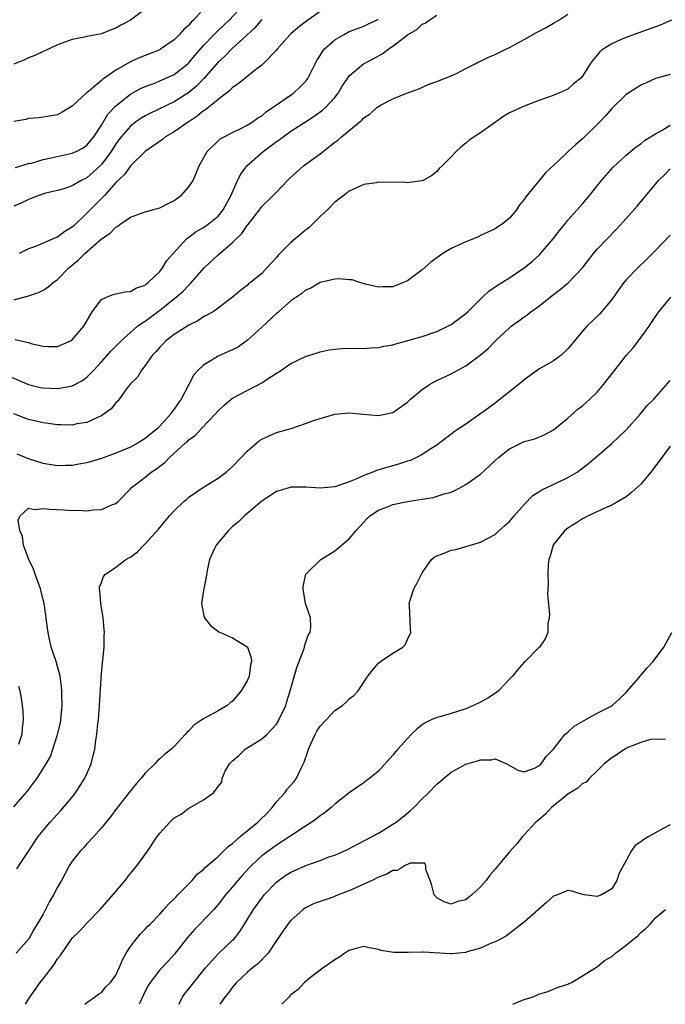
# Model space of a CAD drawing. Units: inches. Extents: x 2550000 to 2553000, y 1554000 to 1557000.
# Drawn here: x 2551116 to 2551204, y 1554000 to 1554135 of the extents above; entities that cross this region are included whole.
import ezdxf

# ---------------------------------------------------------------- set-up
doc = ezdxf.new("R2010")
doc.units = ezdxf.units.IN
doc.header["$MEASUREMENT"] = 0
doc.layers.add('LD25501554_2ft', color=33, linetype='Continuous')

msp = doc.modelspace()

# ---------------------------------------------------------------- linework, layer by layer
at = {"layer": 'LD25501554_2ft'}
for points, elevation in [([(2551141.42, 1554137), (2551139.65, 1554135), (2551139.3, 1554134.7), (2551139, 1554134.32), (2551138.29, 1554133.71), (2551137.69, 1554133), (2551137, 1554132.3), (2551135.12, 1554131), (2551135, 1554130.93), (2551133.62, 1554130.38), (2551133, 1554130.15), (2551132.19, 1554129.81), (2551131, 1554129.27), (2551129, 1554128.13), (2551127.15, 1554126.85), (2551127, 1554126.7), (2551125.21, 1554125.21), (2551124.97, 1554125.03), (2551123, 1554123.18), (2551121.61, 1554122.39), (2551121, 1554122), (2551120.15, 1554121.85), (2551119, 1554121.69), (2551118.42, 1554121.58), (2551117, 1554121.51), (2551116.62, 1554121.38), (2551115, 1554121.1)], 7364), ([(2551133, 1554136.48), (2551131, 1554135.01), (2551129.68, 1554134.32), (2551129, 1554133.9), (2551128.33, 1554133.67), (2551127, 1554133.1), (2551125, 1554132.75), (2551124.66, 1554132.66), (2551123, 1554132.33), (2551121, 1554131.59), (2551119.23, 1554130.77), (2551119, 1554130.68), (2551117.85, 1554130.15), (2551117, 1554129.82), (2551116.44, 1554129.56), (2551115, 1554128.94)], 7366), ([(2551115.22, 1554114.78), (2551117, 1554115.32), (2551117.4, 1554115.4), (2551119, 1554115.89), (2551120.1, 1554116.1), (2551123, 1554116.75), (2551123.53, 1554117), (2551124.5, 1554117.5), (2551125, 1554117.84), (2551125.98, 1554119), (2551127, 1554120.59), (2551127.9, 1554122.1), (2551129, 1554123.24), (2551131, 1554124.84), (2551132.37, 1554125.63), (2551133, 1554125.91), (2551134.42, 1554126.42), (2551135, 1554126.65), (2551137, 1554127.56), (2551138.84, 1554129), (2551139, 1554129.14), (2551139.83, 1554130.17), (2551141, 1554131.52), (2551142.42, 1554133), (2551143, 1554133.57), (2551144.53, 1554135), (2551146.38, 1554137)], 7362), ([(2551113.49, 1554086.51), (2551117, 1554085.03), (2551118.62, 1554084.62), (2551119, 1554084.55), (2551121, 1554084.45), (2551122.81, 1554084.81), (2551123, 1554084.83), (2551123.34, 1554085), (2551124.41, 1554085.59), (2551125, 1554086.01), (2551125.97, 1554087), (2551127, 1554088.11), (2551128.36, 1554089.64), (2551129.72, 1554091), (2551131, 1554092.16), (2551131.97, 1554093), (2551132.55, 1554093.45), (2551133, 1554093.69), (2551135, 1554095.2), (2551137.26, 1554097), (2551138.2, 1554097.8), (2551139, 1554098.65), (2551139.19, 1554098.81), (2551141.11, 1554101), (2551143, 1554102.8), (2551145, 1554104.48), (2551146.27, 1554105.73), (2551147, 1554106.82), (2551147.09, 1554106.91), (2551148.68, 1554109), (2551149, 1554109.45), (2551150.62, 1554111), (2551151, 1554111.42), (2551152.52, 1554113), (2551152.78, 1554113.22), (2551153.8, 1554114.2), (2551154.71, 1554115), (2551157, 1554116.66), (2551159, 1554118.25), (2551159.45, 1554118.55), (2551159.93, 1554119), (2551162.72, 1554121.28), (2551163, 1554121.61), (2551163.85, 1554122.15), (2551164.79, 1554123), (2551165, 1554123.17), (2551165.37, 1554123.37), (2551167, 1554124.2), (2551169, 1554125.02), (2551170.45, 1554125.55), (2551171.82, 1554126.18), (2551173, 1554126.57), (2551175, 1554127.37), (2551175.69, 1554127.69), (2551177, 1554128.35), (2551178.25, 1554129), (2551178.73, 1554129.27), (2551179, 1554129.38), (2551180.08, 1554129.92), (2551181, 1554130.3), (2551182.47, 1554131), (2551183, 1554131.24), (2551185, 1554132.34), (2551186.69, 1554133.31), (2551188.03, 1554133.97), (2551189, 1554134.56), (2551189.75, 1554135), (2551191, 1554135.81)], 7352), ([(2551115, 1554096.64), (2551116.88, 1554097.12), (2551118.35, 1554097.65), (2551119, 1554097.98), (2551119.65, 1554098.35), (2551120.4, 1554099), (2551121, 1554099.43), (2551122.55, 1554101), (2551123.88, 1554102.12), (2551124.73, 1554103), (2551127, 1554105), (2551128.21, 1554105.79), (2551129, 1554106.62), (2551129.25, 1554106.75), (2551129.57, 1554107), (2551131, 1554107.97), (2551133, 1554108.71), (2551135, 1554109.23), (2551136.15, 1554109.85), (2551137, 1554110.26), (2551138.01, 1554111), (2551139, 1554112.15), (2551139.58, 1554113), (2551140.41, 1554115), (2551141.5, 1554117), (2551143, 1554118.43), (2551143.3, 1554118.7), (2551145, 1554119.59), (2551146.12, 1554120.12), (2551147, 1554120.58), (2551147.67, 1554121), (2551148.43, 1554121.57), (2551149, 1554121.89), (2551149.59, 1554122.41), (2551150.48, 1554123), (2551151, 1554123.38), (2551152.19, 1554124.19), (2551153.33, 1554125), (2551154.21, 1554125.79), (2551155, 1554126.58), (2551155.2, 1554126.8), (2551155.32, 1554127), (2551156.54, 1554129.46), (2551157, 1554130.16), (2551157.31, 1554130.69), (2551157.58, 1554131), (2551159, 1554132.3), (2551160.21, 1554133), (2551161, 1554133.42), (2551162.13, 1554133.87), (2551163, 1554134.17), (2551163.54, 1554134.46), (2551164.72, 1554135), (2551165, 1554135.15)], 7356), ([(2551149, 1554135.07), (2551148.06, 1554133.94), (2551144.86, 1554131), (2551143.93, 1554130.07), (2551143, 1554129.23), (2551141.06, 1554127), (2551140.06, 1554125.94), (2551139, 1554125.07), (2551137, 1554123.77), (2551133.75, 1554122.25), (2551133, 1554121.88), (2551132.45, 1554121.55), (2551131.69, 1554121), (2551131, 1554120.47), (2551129.73, 1554119), (2551129, 1554118.05), (2551128.33, 1554117), (2551127, 1554115.2), (2551125.86, 1554114.14), (2551125, 1554113.37), (2551124.22, 1554113), (2551123, 1554112.27), (2551121.87, 1554111.87), (2551121, 1554111.62), (2551119.21, 1554111.21), (2551118.57, 1554111), (2551117, 1554110.41), (2551116.07, 1554109.93), (2551115, 1554109.47)], 7360), ([(2551205.2, 1554135), (2551203.67, 1554134.33), (2551203, 1554134.07), (2551200.73, 1554133.27), (2551199, 1554132.63), (2551198.32, 1554132.32), (2551197, 1554131.76), (2551195.85, 1554131), (2551195.37, 1554130.63), (2551195, 1554130.19), (2551194.44, 1554129.56), (2551194.05, 1554129), (2551193, 1554127.29), (2551192.7, 1554127), (2551191.76, 1554126.24), (2551191, 1554125.55), (2551189.74, 1554125), (2551188.47, 1554124.47), (2551187, 1554123.96), (2551185, 1554123.21), (2551183.47, 1554122.53), (2551183, 1554122.3), (2551182.19, 1554121.81), (2551181.04, 1554121), (2551179, 1554119.53), (2551178.15, 1554119), (2551177.45, 1554118.55), (2551177, 1554118.1), (2551176.37, 1554117.63), (2551175.68, 1554117), (2551175, 1554116.27), (2551173.75, 1554115), (2551173.34, 1554114.66), (2551173, 1554114.25), (2551172.32, 1554113.68), (2551171.14, 1554113), (2551171, 1554112.94), (2551170.95, 1554112.95), (2551169, 1554112.67), (2551168.71, 1554112.71), (2551165, 1554112.75), (2551164.69, 1554112.69), (2551163, 1554112.44), (2551161, 1554111.53), (2551160.29, 1554111), (2551159.58, 1554110.42), (2551159, 1554110.03), (2551158.03, 1554109), (2551157, 1554108.06), (2551155.47, 1554106.53), (2551155, 1554106.18), (2551154.35, 1554105.65), (2551153.57, 1554105), (2551153, 1554104.48), (2551151.24, 1554102.76), (2551151, 1554102.43), (2551149.7, 1554101), (2551149, 1554100.26), (2551147.46, 1554099), (2551147.18, 1554098.82), (2551147, 1554098.62), (2551146.09, 1554097.91), (2551144.99, 1554097), (2551143, 1554095.47), (2551142.33, 1554095), (2551141, 1554094.29), (2551140.24, 1554093.76), (2551139, 1554093.18), (2551137, 1554091.89), (2551135.85, 1554091), (2551135.44, 1554090.56), (2551135, 1554090.14), (2551134.49, 1554089.51), (2551133.98, 1554089), (2551133, 1554087.61), (2551132.49, 1554087), (2551131.96, 1554086.04), (2551131, 1554085.13), (2551130.55, 1554084.55), (2551129.25, 1554082.75), (2551129, 1554082.52), (2551128.34, 1554081.66), (2551127.4, 1554081), (2551127, 1554080.74), (2551126.56, 1554080.56), (2551125, 1554079.82), (2551123.61, 1554079.61), (2551123, 1554079.46), (2551121.5, 1554079.5), (2551121, 1554079.48), (2551119.68, 1554079.68), (2551119, 1554079.75), (2551118, 1554080), (2551117, 1554080.23), (2551115, 1554080.99)], 7350), ([(2551115.18, 1554091.18), (2551117, 1554090.76), (2551117.34, 1554090.66), (2551119, 1554090.28), (2551119.76, 1554090.24), (2551121, 1554090.24), (2551122.76, 1554091), (2551123, 1554091.14), (2551124.59, 1554093), (2551125.74, 1554095), (2551127, 1554096.68), (2551127.69, 1554097), (2551128.62, 1554097.38), (2551129, 1554097.47), (2551130.26, 1554097.74), (2551131, 1554097.79), (2551131.74, 1554098.25), (2551133, 1554098.66), (2551133.17, 1554098.83), (2551133.43, 1554099), (2551135, 1554100.53), (2551135.39, 1554101), (2551135.96, 1554102.04), (2551136.83, 1554103), (2551138.69, 1554105), (2551138.86, 1554105.14), (2551139, 1554105.23), (2551140.01, 1554105.99), (2551141, 1554106.55), (2551141.64, 1554107), (2551143, 1554108.12), (2551143.7, 1554109), (2551144.79, 1554111), (2551145.67, 1554113), (2551146.11, 1554113.89), (2551146.95, 1554115), (2551149.2, 1554117), (2551151, 1554118.35), (2551151.4, 1554118.6), (2551151.93, 1554119), (2551153, 1554119.75), (2551155, 1554121.06), (2551156.19, 1554121.81), (2551157.34, 1554122.66), (2551157.72, 1554123), (2551159, 1554124.4), (2551159.48, 1554125), (2551160.05, 1554125.95), (2551160.75, 1554127), (2551161, 1554127.34), (2551162.95, 1554129), (2551164.3, 1554129.7), (2551165.59, 1554130.41), (2551166.36, 1554131), (2551167, 1554131.42), (2551169, 1554132.97), (2551170.27, 1554133.73), (2551171, 1554134.43), (2551171.4, 1554134.6), (2551171.98, 1554135), (2551173, 1554135.66)], 7354), ([(2551157, 1554136.16), (2551155.31, 1554135), (2551154, 1554134), (2551153, 1554133.13), (2551152.86, 1554133), (2551151.1, 1554131), (2551151, 1554130.87), (2551149.2, 1554129), (2551149, 1554128.83), (2551148.3, 1554128.3), (2551147, 1554127.27), (2551146.66, 1554127), (2551145.76, 1554126.24), (2551145, 1554125.74), (2551144.64, 1554125.36), (2551143, 1554124.12), (2551141.29, 1554122.71), (2551141, 1554122.54), (2551140.16, 1554121.84), (2551138.9, 1554121), (2551137, 1554119.67), (2551135.8, 1554119), (2551135.36, 1554118.64), (2551133, 1554116.97), (2551131, 1554115.03), (2551130.18, 1554113.82), (2551129, 1554112.72), (2551127.45, 1554111), (2551127.25, 1554110.75), (2551127, 1554110.54), (2551125, 1554108.54), (2551123.2, 1554106.8), (2551123, 1554106.61), (2551122, 1554106), (2551121, 1554105.25), (2551120.8, 1554105.2), (2551117.96, 1554103.96), (2551117, 1554103.61), (2551115.73, 1554103)], 7358), ([(2551205, 1554127.55), (2551203.01, 1554126.99), (2551201.63, 1554126.37), (2551201, 1554126.06), (2551200.34, 1554125.66), (2551199, 1554124.79), (2551197, 1554122.89), (2551196.13, 1554121.87), (2551195.31, 1554121), (2551193, 1554118.73), (2551192.06, 1554117.94), (2551191, 1554116.92), (2551189.72, 1554115.72), (2551187.93, 1554114.07), (2551185.22, 1554110.78), (2551185, 1554110.41), (2551184.34, 1554109.66), (2551183.92, 1554109), (2551183, 1554107.84), (2551181.99, 1554107), (2551181.36, 1554106.64), (2551181, 1554106.39), (2551179, 1554105.46), (2551178.71, 1554105.29), (2551177, 1554104.59), (2551175, 1554103.67), (2551173.82, 1554103), (2551173, 1554102.4), (2551172.2, 1554101.8), (2551171, 1554100.73), (2551169, 1554099.26), (2551168.43, 1554099), (2551167.4, 1554098.6), (2551167, 1554098.42), (2551165.6, 1554098.4), (2551165, 1554098.35), (2551163.21, 1554098.79), (2551162.43, 1554099), (2551161.38, 1554099.38), (2551161, 1554099.39), (2551159.52, 1554099.52), (2551159, 1554099.48), (2551157, 1554099.01), (2551155.75, 1554098.25), (2551155, 1554097.96), (2551154.5, 1554097.5), (2551153, 1554096.49), (2551151.3, 1554095), (2551151.15, 1554094.85), (2551151, 1554094.75), (2551149, 1554092.87), (2551147, 1554091.06), (2551145.8, 1554090.2), (2551145, 1554089.79), (2551144.45, 1554089.55), (2551143, 1554088.89), (2551142.67, 1554088.67), (2551141, 1554087.68), (2551140.28, 1554087), (2551139.67, 1554086.33), (2551139.01, 1554085), (2551137.95, 1554083), (2551137.55, 1554082.45), (2551137, 1554081.64), (2551136.7, 1554081.3), (2551136.53, 1554081), (2551135, 1554079.3), (2551134.69, 1554079), (2551133, 1554077.59), (2551132.62, 1554077.38), (2551132.04, 1554077), (2551131, 1554076.43), (2551129, 1554075.6), (2551127, 1554074.87), (2551125, 1554074.27), (2551123.91, 1554074.09), (2551123, 1554073.91), (2551122.09, 1554073.91), (2551121, 1554073.86), (2551119, 1554074.17), (2551117, 1554074.83), (2551115.44, 1554075.44)], 7348), ([(2551115, 1554027.09), (2551116.83, 1554029.17), (2551118.21, 1554031), (2551119.44, 1554033), (2551120.01, 1554033.99), (2551121, 1554037), (2551121.37, 1554038.62), (2551121.45, 1554039), (2551121.62, 1554041), (2551121.58, 1554042.42), (2551121.58, 1554043), (2551121.55, 1554043.55), (2551121.34, 1554045), (2551121, 1554046.34), (2551120.8, 1554047), (2551120.13, 1554049), (2551119.9, 1554050.1), (2551119.69, 1554051), (2551119.59, 1554051.59), (2551119.44, 1554053), (2551119.13, 1554055), (2551119, 1554055.48), (2551118.63, 1554057), (2551117.93, 1554059), (2551117.7, 1554059.7), (2551117.05, 1554061), (2551116.33, 1554063), (2551116.19, 1554064.19), (2551115.82, 1554065), (2551115.59, 1554066.41), (2551115.84, 1554067), (2551117, 1554068.07), (2551117.87, 1554067.87), (2551119, 1554068.03), (2551119.9, 1554067.9), (2551121.82, 1554067.82), (2551123, 1554067.74), (2551123.76, 1554067.76), (2551125, 1554067.69), (2551125.81, 1554067.81), (2551127, 1554067.85), (2551128.54, 1554068.54), (2551129, 1554068.7), (2551129.33, 1554069), (2551131, 1554070.7), (2551131.13, 1554070.87), (2551131.26, 1554071), (2551133, 1554072.3), (2551133.84, 1554073), (2551134.56, 1554073.45), (2551135, 1554073.82), (2551135.69, 1554074.31), (2551136.34, 1554075), (2551138.54, 1554077), (2551138.79, 1554077.21), (2551139, 1554077.44), (2551139.92, 1554078.08), (2551140.73, 1554079), (2551142.65, 1554081), (2551143, 1554081.4), (2551143.83, 1554082.17), (2551144.82, 1554083), (2551145, 1554083.14), (2551147, 1554084.21), (2551149, 1554085.24), (2551149.76, 1554085.76), (2551151, 1554086.57), (2551151.28, 1554086.72), (2551153, 1554087.91), (2551155, 1554088.84), (2551156.62, 1554089.38), (2551157, 1554089.49), (2551158.24, 1554089.76), (2551159, 1554089.88), (2551160.04, 1554089.96), (2551162, 1554090), (2551163, 1554089.96), (2551163.95, 1554090.05), (2551165, 1554090.1), (2551165.74, 1554090.26), (2551167, 1554090.48), (2551167.39, 1554090.61), (2551169.05, 1554091.05), (2551171, 1554091.61), (2551173, 1554092.29), (2551174.53, 1554093), (2551175, 1554093.26), (2551177, 1554094.75), (2551177.27, 1554095), (2551179, 1554096.74), (2551179.29, 1554097), (2551180.16, 1554097.84), (2551181.35, 1554098.65), (2551181.95, 1554099), (2551183, 1554099.66), (2551185, 1554101), (2551186.09, 1554101.91), (2551187.13, 1554102.87), (2551187.25, 1554103), (2551188.98, 1554105), (2551189.85, 1554106.15), (2551190.55, 1554107), (2551191, 1554107.54), (2551193, 1554109.81), (2551194.01, 1554111), (2551195, 1554112.26), (2551195.6, 1554113), (2551197.18, 1554114.82), (2551199, 1554116.49), (2551200.36, 1554117.64), (2551201, 1554118.05), (2551201.51, 1554118.49), (2551203, 1554119.39), (2551203.92, 1554119.92), (2551205, 1554120.61)], 7346), ([(2551115.4, 1554018.6), (2551118.33, 1554023), (2551119, 1554023.85), (2551119.96, 1554025), (2551121.42, 1554026.58), (2551123, 1554028.4), (2551123.47, 1554029), (2551124.74, 1554031), (2551125, 1554031.63), (2551125.61, 1554033), (2551125.87, 1554034.13), (2551126.1, 1554035), (2551126.24, 1554036.24), (2551126.36, 1554037), (2551126.51, 1554038.51), (2551126.58, 1554039), (2551126.75, 1554041), (2551127, 1554045.44), (2551127.2, 1554047.2), (2551127.37, 1554049), (2551127.39, 1554050.61), (2551127.41, 1554051), (2551127.4, 1554051.4), (2551127.24, 1554053), (2551126.9, 1554055), (2551126.78, 1554056.78), (2551126.72, 1554057), (2551126.73, 1554057.27), (2551127, 1554057.88), (2551127.31, 1554058.69), (2551127.54, 1554059), (2551129, 1554059.94), (2551130.37, 1554061), (2551130.78, 1554061.22), (2551131, 1554061.35), (2551131.94, 1554062.06), (2551132.82, 1554063), (2551133, 1554063.15), (2551134.82, 1554065.18), (2551135, 1554065.4), (2551135.75, 1554066.25), (2551136.36, 1554067), (2551137, 1554067.71), (2551138.35, 1554069), (2551138.7, 1554069.3), (2551139, 1554069.55), (2551139.84, 1554070.16), (2551141, 1554070.93), (2551143, 1554072.16), (2551144.11, 1554073), (2551145, 1554073.77), (2551146.19, 1554075), (2551147, 1554075.89), (2551148.67, 1554077.33), (2551149, 1554077.54), (2551149.93, 1554077.93), (2551151, 1554078.42), (2551153.03, 1554079), (2551155, 1554079.67), (2551156.08, 1554080.08), (2551159, 1554080.96), (2551161, 1554081.15), (2551162.93, 1554080.93), (2551165, 1554080.76), (2551167, 1554081.2), (2551169, 1554082.61), (2551169.41, 1554083), (2551171, 1554084.33), (2551172, 1554085), (2551172.63, 1554085.37), (2551173, 1554085.56), (2551175, 1554086.48), (2551177, 1554087.57), (2551178.96, 1554089.04), (2551180.04, 1554089.96), (2551181.05, 1554091), (2551183, 1554092.81), (2551183.23, 1554093), (2551184.26, 1554093.74), (2551185, 1554094.31), (2551185.41, 1554094.59), (2551185.89, 1554095), (2551187, 1554095.77), (2551189, 1554097.35), (2551189.95, 1554098.05), (2551191.02, 1554098.98), (2551192.99, 1554101.01), (2551194.52, 1554103), (2551195, 1554103.57), (2551197.67, 1554106.32), (2551199, 1554107.78), (2551200.51, 1554109.49), (2551201, 1554110.09), (2551201.42, 1554110.58), (2551203, 1554112.52), (2551203.42, 1554113), (2551204.24, 1554113.76), (2551205, 1554114.59)], 7344), ([(2551205, 1554105.5), (2551203, 1554103.41), (2551202.62, 1554103), (2551201.81, 1554102.19), (2551200.58, 1554101), (2551199, 1554099.37), (2551198.67, 1554099), (2551197.96, 1554098.04), (2551197, 1554096.66), (2551195.35, 1554094.65), (2551193.61, 1554093), (2551193, 1554092.34), (2551191.88, 1554091), (2551191.49, 1554090.51), (2551191, 1554089.92), (2551190.02, 1554089), (2551189, 1554088.26), (2551187, 1554087.13), (2551186.81, 1554087), (2551185, 1554085.68), (2551184.64, 1554085.36), (2551183, 1554084.02), (2551181.3, 1554082.7), (2551181, 1554082.48), (2551180.16, 1554081.84), (2551177, 1554079.6), (2551175.45, 1554078.55), (2551175, 1554078.22), (2551173.43, 1554077), (2551173, 1554076.7), (2551172.2, 1554076.2), (2551171, 1554075.4), (2551170.21, 1554075), (2551169.39, 1554074.61), (2551169, 1554074.48), (2551167.88, 1554074.12), (2551167, 1554073.85), (2551166.31, 1554073.69), (2551164.76, 1554073.24), (2551164.23, 1554073), (2551163, 1554072.54), (2551162.12, 1554072.12), (2551161, 1554071.66), (2551159, 1554070.96), (2551157, 1554070.8), (2551155.06, 1554070.94), (2551153.05, 1554070.95), (2551151.51, 1554070.49), (2551151, 1554070.32), (2551149, 1554069.02), (2551146.61, 1554067), (2551145.8, 1554066.2), (2551145, 1554065.52), (2551144.42, 1554065), (2551142.74, 1554063), (2551142.5, 1554062.5), (2551141.84, 1554061), (2551141.51, 1554059.51), (2551141.39, 1554058.61), (2551141, 1554056.75), (2551140.73, 1554055), (2551141, 1554053.53), (2551141.13, 1554053), (2551141.98, 1554051.98), (2551143.11, 1554051.11), (2551143.34, 1554051), (2551145, 1554050.26), (2551147, 1554049.04), (2551147.03, 1554049), (2551147.53, 1554047.53), (2551147.58, 1554047), (2551147.46, 1554046.54), (2551147.25, 1554045), (2551147, 1554044.39), (2551146.17, 1554043), (2551145, 1554041.6), (2551144.66, 1554041.34), (2551144.27, 1554041), (2551143, 1554040.26), (2551141.33, 1554039.33), (2551141, 1554039.16), (2551140.77, 1554039), (2551139.69, 1554038.31), (2551139, 1554037.53), (2551138.71, 1554037.29), (2551138.48, 1554037), (2551137, 1554035.35), (2551136.61, 1554035), (2551135.71, 1554034.29), (2551135, 1554033.65), (2551134.63, 1554033.37), (2551134.31, 1554033), (2551133, 1554031.7), (2551132.44, 1554031), (2551131.76, 1554030.24), (2551131, 1554029.3), (2551129.11, 1554026.89), (2551128.27, 1554025.73), (2551127, 1554024.2), (2551125.94, 1554023), (2551125, 1554022.02), (2551124.54, 1554021.46), (2551124.09, 1554021), (2551123, 1554019.64), (2551122.59, 1554019), (2551121.52, 1554017), (2551121, 1554016.07), (2551120.44, 1554015), (2551119.89, 1554014.11), (2551119.33, 1554013), (2551119, 1554012.38), (2551118.2, 1554011), (2551117.73, 1554010.27), (2551117.05, 1554009), (2551115.32, 1554007)], 7342), ([(2551116.58, 1554000), (2551117, 1554000.72), (2551117.17, 1554001), (2551117.94, 1554002.06), (2551118.61, 1554003), (2551119, 1554003.48), (2551120.52, 1554005.48), (2551121, 1554006.24), (2551121.35, 1554006.65), (2551123, 1554009.05), (2551123.98, 1554010.02), (2551125, 1554011.15), (2551126.85, 1554013), (2551129, 1554015.46), (2551130.27, 1554017), (2551130.58, 1554017.42), (2551131.86, 1554019), (2551133.33, 1554021), (2551134.67, 1554023), (2551135, 1554023.46), (2551136.39, 1554025), (2551137, 1554025.56), (2551137.92, 1554026.08), (2551139, 1554026.92), (2551139.18, 1554027), (2551141, 1554028.06), (2551142.39, 1554029), (2551143, 1554029.86), (2551143.52, 1554030.48), (2551143.56, 1554031), (2551143.98, 1554031.98), (2551144.58, 1554033), (2551145, 1554033.42), (2551145.85, 1554034.15), (2551146.74, 1554035), (2551149, 1554036.42), (2551149.68, 1554037), (2551151, 1554038.44), (2551151.23, 1554038.77), (2551151.36, 1554039), (2551152.28, 1554041), (2551152.46, 1554041.54), (2551152.91, 1554043), (2551153.81, 1554046.19), (2551154.8, 1554048.8), (2551154.85, 1554049), (2551154.86, 1554049.14), (2551155.38, 1554050.62), (2551155.63, 1554051), (2551155.72, 1554051.72), (2551155.69, 1554053), (2551154.99, 1554055), (2551154.71, 1554056.71), (2551154.68, 1554057), (2551154.69, 1554057.31), (2551155.05, 1554059), (2551157.1, 1554061), (2551159, 1554062.18), (2551161, 1554063.86), (2551161.94, 1554065), (2551163.41, 1554066.59), (2551163.81, 1554067), (2551165, 1554067.79), (2551166.24, 1554068.24), (2551167, 1554068.56), (2551169, 1554068.99), (2551171, 1554069.31), (2551172.5, 1554069.5), (2551174, 1554070), (2551175, 1554070.27), (2551175.5, 1554070.5), (2551177, 1554071.31), (2551179, 1554072.74), (2551180.2, 1554073.8), (2551181, 1554074.6), (2551181.45, 1554075), (2551183, 1554076.21), (2551185, 1554077.18), (2551186.44, 1554077.56), (2551187, 1554077.81), (2551187.85, 1554078.15), (2551189, 1554078.79), (2551191, 1554080.4), (2551192.37, 1554081.63), (2551193, 1554082.08), (2551194, 1554083), (2551195, 1554083.98), (2551195.89, 1554085), (2551196.36, 1554085.64), (2551197.42, 1554087), (2551199, 1554088.98), (2551199.93, 1554090.07), (2551200.68, 1554091), (2551202.14, 1554093), (2551202.48, 1554093.52), (2551203, 1554094.35), (2551203.45, 1554095), (2551205.12, 1554097)], 7340), ([(2551124.73, 1554000), (2551125, 1554000.25), (2551126.07, 1554001), (2551126.6, 1554001.4), (2551127, 1554001.63), (2551127.62, 1554002.38), (2551128.27, 1554003), (2551129, 1554004.02), (2551129.43, 1554005), (2551129.88, 1554006.12), (2551130.39, 1554007), (2551131, 1554007.92), (2551131.82, 1554009), (2551132.35, 1554009.65), (2551133, 1554010.3), (2551133.33, 1554010.67), (2551133.69, 1554011), (2551135, 1554012.37), (2551135.57, 1554013), (2551136.23, 1554013.77), (2551137, 1554014.47), (2551137.24, 1554014.76), (2551137.49, 1554015), (2551139, 1554016.54), (2551139.43, 1554017), (2551140.15, 1554017.85), (2551141, 1554018.5), (2551141.24, 1554018.76), (2551143, 1554020.27), (2551144.38, 1554021.63), (2551145, 1554022.06), (2551145.48, 1554022.52), (2551146.02, 1554023), (2551147, 1554023.79), (2551148.44, 1554025), (2551148.72, 1554025.28), (2551149.76, 1554026.24), (2551150.43, 1554027), (2551151, 1554027.77), (2551152.17, 1554029), (2551152.49, 1554029.51), (2551153.44, 1554030.56), (2551153.76, 1554031), (2551154.4, 1554032.4), (2551154.8, 1554033.2), (2551155.32, 1554034.68), (2551155.4, 1554035), (2551155.73, 1554035.73), (2551156.31, 1554037), (2551156.55, 1554037.45), (2551157, 1554038.15), (2551157.81, 1554039), (2551159, 1554040.32), (2551160.07, 1554041), (2551160.56, 1554041.44), (2551161, 1554041.91), (2551161.63, 1554042.37), (2551162.21, 1554043), (2551163.54, 1554045), (2551164.18, 1554045.82), (2551165, 1554046.79), (2551165.28, 1554047), (2551167, 1554048.16), (2551168.35, 1554049), (2551168.67, 1554049.33), (2551169, 1554050.06), (2551169.46, 1554051), (2551169.39, 1554051.39), (2551169.27, 1554054.73), (2551169.23, 1554055), (2551169.31, 1554055.31), (2551169.87, 1554057), (2551170.29, 1554057.71), (2551170.9, 1554059), (2551171, 1554059.17), (2551172.29, 1554061), (2551172.65, 1554061.35), (2551173, 1554061.52), (2551173.81, 1554061.81), (2551175, 1554062.29), (2551175.6, 1554062.4), (2551177.18, 1554062.83), (2551177.62, 1554063), (2551179, 1554063.37), (2551181, 1554064.43), (2551181.57, 1554065), (2551182.33, 1554065.67), (2551183, 1554066.24), (2551183.61, 1554067), (2551185, 1554068.56), (2551186.19, 1554069.81), (2551187, 1554070.28), (2551187.43, 1554070.57), (2551189.56, 1554071.56), (2551191, 1554072.25), (2551192.26, 1554073), (2551192.69, 1554073.31), (2551193.82, 1554074.18), (2551194.78, 1554075), (2551195, 1554075.21), (2551197, 1554076.91), (2551199, 1554078.82), (2551200.96, 1554081), (2551201.88, 1554082.12), (2551202.76, 1554083), (2551205, 1554085.58)], 7338), ([(2551205, 1554076.57), (2551203.52, 1554074.48), (2551203, 1554073.84), (2551202.65, 1554073.35), (2551202.37, 1554073), (2551201, 1554071.37), (2551200.6, 1554071), (2551199.75, 1554070.25), (2551199, 1554069.62), (2551197, 1554068.46), (2551196.04, 1554068.04), (2551193.76, 1554067), (2551193, 1554066.59), (2551192.04, 1554065.96), (2551191, 1554065.33), (2551190.57, 1554065), (2551189, 1554063.08), (2551188.95, 1554063), (2551188.54, 1554061.46), (2551188.38, 1554061), (2551188.29, 1554060.29), (2551188.22, 1554059), (2551188.28, 1554057.72), (2551188.19, 1554056.18), (2551188.47, 1554053.53), (2551188.4, 1554053), (2551188.24, 1554052.24), (2551188.24, 1554051), (2551187.89, 1554050.11), (2551187.08, 1554049), (2551187, 1554048.94), (2551185.12, 1554047), (2551185, 1554046.91), (2551184.1, 1554045.9), (2551183.4, 1554045), (2551183, 1554044.62), (2551181.45, 1554043), (2551181.21, 1554042.79), (2551180, 1554042), (2551179, 1554041.46), (2551178.05, 1554041), (2551177, 1554040.54), (2551175, 1554039.88), (2551173.43, 1554039.43), (2551173, 1554039.33), (2551172.23, 1554039), (2551171.4, 1554038.6), (2551171, 1554038.32), (2551170.27, 1554037.73), (2551169.48, 1554037), (2551167.66, 1554035), (2551167.35, 1554034.65), (2551167, 1554034.17), (2551165, 1554031.99), (2551163.84, 1554031), (2551163.34, 1554030.66), (2551163, 1554030.4), (2551162.16, 1554029.84), (2551161, 1554028.99), (2551159, 1554027.46), (2551158.52, 1554027), (2551157.68, 1554026.32), (2551157, 1554025.85), (2551156.53, 1554025.47), (2551155.86, 1554025), (2551155, 1554024.45), (2551152.86, 1554023), (2551151, 1554021.84), (2551149, 1554020.38), (2551147.54, 1554019), (2551147.27, 1554018.73), (2551146.32, 1554017.68), (2551145.72, 1554017), (2551145, 1554016.12), (2551144.03, 1554015), (2551143, 1554013.67), (2551142.41, 1554013), (2551140.51, 1554011), (2551139.76, 1554010.24), (2551138.82, 1554009.18), (2551137, 1554006.85), (2551136.12, 1554005.88), (2551135, 1554004.73), (2551133.67, 1554003), (2551133.43, 1554002.57), (2551133, 1554001.78), (2551132.31, 1554000.31), (2551132.19, 1554000)], 7336), ([(2551137.6, 1554000), (2551138.13, 1554001), (2551138.48, 1554001.52), (2551139, 1554002.12), (2551139.68, 1554003), (2551141.26, 1554005), (2551143, 1554006.94), (2551145, 1554008.78), (2551145.21, 1554009), (2551146.01, 1554009.99), (2551146.62, 1554011), (2551147.88, 1554013), (2551149, 1554014.56), (2551149.34, 1554015), (2551151, 1554016.76), (2551151.29, 1554017), (2551152.3, 1554017.7), (2551153, 1554018.11), (2551153.62, 1554018.38), (2551155.03, 1554019.03), (2551157, 1554019.73), (2551158.22, 1554020.22), (2551159, 1554020.47), (2551160.75, 1554021.25), (2551163, 1554022.41), (2551163.38, 1554022.62), (2551165, 1554023.47), (2551167, 1554024.69), (2551167.43, 1554025), (2551168.31, 1554025.69), (2551169.42, 1554026.58), (2551169.86, 1554027), (2551171, 1554028.17), (2551171.88, 1554029), (2551173, 1554030.2), (2551175, 1554031.83), (2551177, 1554032.95), (2551178.61, 1554033.39), (2551179, 1554033.54), (2551180.46, 1554033.54), (2551181, 1554033.68), (2551182.6, 1554033), (2551184.12, 1554032.12), (2551185, 1554031.91), (2551186.39, 1554032.39), (2551187, 1554032.7), (2551187.31, 1554033), (2551187.99, 1554034.01), (2551189, 1554034.99), (2551190.58, 1554037), (2551191, 1554037.35), (2551191.87, 1554038.13), (2551193.11, 1554038.89), (2551195, 1554039.92), (2551197, 1554040.95), (2551197.07, 1554041), (2551198.09, 1554041.91), (2551199, 1554042.79), (2551199.19, 1554043), (2551200.42, 1554044.42), (2551201.86, 1554046.14), (2551202.69, 1554047), (2551204.17, 1554049), (2551205.27, 1554051)], 7334), ([(2551115.63, 1554043.63), (2551115.82, 1554043), (2551115.99, 1554042.01), (2551116.15, 1554041), (2551116.21, 1554040.21), (2551116.28, 1554039), (2551116.14, 1554037.86), (2551116.09, 1554037), (2551115.63, 1554035.63)], 7348), ([(2551204.37, 1554036.37), (2551202.33, 1554036.33), (2551201, 1554035.93), (2551199.23, 1554035.23), (2551198.78, 1554035), (2551197.74, 1554034.26), (2551197, 1554033.8), (2551195.99, 1554033), (2551195, 1554032.04), (2551193.97, 1554031), (2551193.51, 1554030.49), (2551193, 1554030.29), (2551192.36, 1554029.64), (2551191, 1554028.82), (2551190.14, 1554028.14), (2551188.74, 1554027), (2551187.9, 1554026.1), (2551187, 1554025.32), (2551186.59, 1554025), (2551185, 1554023.23), (2551184.75, 1554023), (2551183.97, 1554022.03), (2551183, 1554020.93), (2551181, 1554018.54), (2551180.28, 1554017.72), (2551179.76, 1554017), (2551179, 1554016.13), (2551177.83, 1554015), (2551177.35, 1554014.65), (2551177, 1554014.35), (2551175.91, 1554014.09), (2551175, 1554013.74), (2551174.04, 1554014.04), (2551173, 1554014.61), (2551172.66, 1554015), (2551172.31, 1554016.31), (2551172.09, 1554017), (2551171.52, 1554018.48), (2551171.5, 1554019), (2551171.35, 1554019.35), (2551171, 1554019.38), (2551169.37, 1554019.37), (2551168.56, 1554019), (2551167.63, 1554018.37), (2551167, 1554018.35), (2551166.17, 1554017.83), (2551165, 1554017.43), (2551164.14, 1554017), (2551163, 1554016.46), (2551161, 1554015.55), (2551159.5, 1554015), (2551158.64, 1554014.64), (2551157, 1554014.12), (2551156.17, 1554013.83), (2551155, 1554013.25), (2551154.66, 1554013), (2551153, 1554011.51), (2551152.59, 1554011), (2551151.93, 1554010.07), (2551151, 1554008.74), (2551149.86, 1554007), (2551148.45, 1554005.55), (2551147.74, 1554005), (2551147, 1554004.36), (2551145.54, 1554003), (2551145, 1554002.34), (2551144.44, 1554001.56), (2551143.95, 1554001), (2551143.23, 1554000)], 7332), ([(2551205, 1554024.61), (2551204.15, 1554024.15), (2551202.11, 1554023), (2551201.39, 1554022.61), (2551201, 1554022.28), (2551200.23, 1554021.77), (2551199.67, 1554021), (2551199, 1554019.74), (2551198.02, 1554017.98), (2551197.71, 1554017), (2551197, 1554015.86), (2551195.61, 1554015), (2551195, 1554014.77), (2551193.21, 1554015), (2551193, 1554015.05), (2551191.52, 1554015.52), (2551191, 1554015.62), (2551189.57, 1554015), (2551189, 1554014.82), (2551188.05, 1554013.95), (2551185, 1554011.27), (2551184.62, 1554011), (2551183, 1554009.72), (2551182.59, 1554009.41), (2551181.86, 1554009), (2551181, 1554008.55), (2551180.28, 1554008.28), (2551179, 1554007.69), (2551177.19, 1554007.19), (2551177, 1554007.12), (2551175.08, 1554006.92), (2551174.92, 1554006.92), (2551171.14, 1554007.14), (2551171, 1554007.16), (2551169.1, 1554007.1), (2551169, 1554007.11), (2551167.09, 1554007.09), (2551165.36, 1554007.36), (2551165, 1554007.54), (2551163.74, 1554007.74), (2551163, 1554007.92), (2551161.57, 1554007.58), (2551161, 1554007.38), (2551160.38, 1554007), (2551159.59, 1554006.41), (2551159, 1554006.11), (2551157.41, 1554005), (2551155.7, 1554003.7), (2551154.85, 1554003), (2551153.97, 1554002.03), (2551153, 1554001.3), (2551152.86, 1554001.14), (2551152.69, 1554001), (2551151.75, 1554000)], 7330), ([(2551183.42, 1554000), (2551185, 1554000.67), (2551186.11, 1554001), (2551186.75, 1554001.25), (2551187, 1554001.38), (2551188.23, 1554001.77), (2551189, 1554002.07), (2551189.65, 1554002.35), (2551191, 1554002.78), (2551191.14, 1554002.86), (2551191.47, 1554003), (2551193, 1554003.9), (2551194.91, 1554005.09), (2551195, 1554005.12), (2551196.01, 1554005.99), (2551197, 1554006.57), (2551197.52, 1554007), (2551199, 1554008.12), (2551200.04, 1554009), (2551200.6, 1554009.4), (2551201, 1554009.86), (2551201.66, 1554010.34), (2551202.27, 1554011), (2551203, 1554011.87), (2551204.37, 1554013)], 7328)]:
    msp.add_lwpolyline(points, dxfattribs=dict(at, elevation=elevation))

doc.saveas('drawing.dxf')
